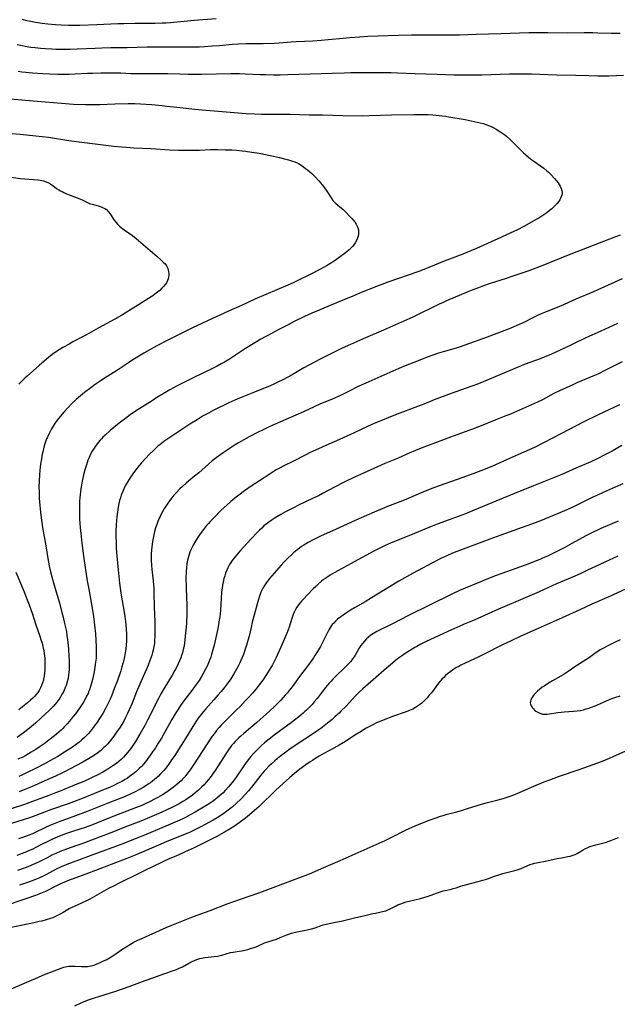
# Model space of a CAD drawing. Units: inches. Extents: x 2133669 to 2139052, y 229600 to 235063.
# Drawn here: x 2138676 to 2138838, y 230506 to 230773 of the extents above; entities that cross this region are included whole.
import ezdxf

# ---------------------------------------------------------------- set-up
doc = ezdxf.new("R2010")
doc.units = ezdxf.units.IN
doc.header["$MEASUREMENT"] = 0
doc.layers.add('c_08_T13S_R21E', color=48, linetype='Continuous')

msp = doc.modelspace()

# ---------------------------------------------------------------- linework, layer by layer
at = {"layer": 'c_08_T13S_R21E'}
for points, elevation in [([(2138839.02, 230680.52), (2138834.49, 230678.24), (2138832.35, 230677.21), (2138831.01, 230676.61), (2138826.73, 230674.79), (2138825.58, 230674.28), (2138822, 230672.62), (2138820.5, 230671.89), (2138817.35, 230670.23), (2138816.02, 230669.58), (2138814.39, 230668.83), (2138808.68, 230666.34), (2138807.48, 230665.86), (2138804.72, 230664.8), (2138800.32, 230662.99), (2138798.43, 230662.25), (2138796.4, 230661.49), (2138792.44, 230660.08), (2138788.11, 230658.43), (2138785.26, 230657.38), (2138783.64, 230656.76), (2138782.32, 230656.21), (2138781.44, 230655.82), (2138778.33, 230654.42), (2138774.69, 230652.92), (2138768.88, 230650.34), (2138766.42, 230649.21), (2138763.67, 230647.89), (2138761.06, 230646.57), (2138757.8, 230644.82), (2138756.66, 230644.23), (2138755.1, 230643.46), (2138751.42, 230641.71), (2138749.71, 230640.87), (2138747.72, 230639.83), (2138746.52, 230639.16), (2138745.41, 230638.5), (2138744.69, 230638.04), (2138743.9, 230637.52), (2138743.21, 230637.03), (2138742.53, 230636.51), (2138741.93, 230636.01), (2138741.3, 230635.45), (2138740.69, 230634.87), (2138740, 230634.17), (2138738.43, 230632.51), (2138736.37, 230630.28), (2138735.35, 230629.16), (2138734.45, 230628.13), (2138734.01, 230627.6), (2138733.59, 230627.05), (2138733.15, 230626.42), (2138732.78, 230625.84), (2138732.43, 230625.25), (2138732.12, 230624.65), (2138731.84, 230624.03), (2138731.52, 230623.22), (2138731.29, 230622.49), (2138731.09, 230621.76), (2138730.87, 230620.79), (2138730.72, 230619.97), (2138730.59, 230619.15), (2138730.46, 230618.16), (2138730.29, 230616.34), (2138730.1, 230613.2), (2138730.02, 230612.2), (2138729.92, 230611.28), (2138729.82, 230610.53), (2138729.6, 230609.18), (2138729.41, 230608.2), (2138728.96, 230606.13), (2138728.4, 230603.69), (2138728.09, 230602.48), (2138727.71, 230601.14), (2138727.5, 230600.47), (2138727.26, 230599.82), (2138726.9, 230598.92), (2138726.51, 230598.03), (2138726.12, 230597.22), (2138725.49, 230596.05), (2138725.01, 230595.23), (2138724.32, 230594.15), (2138723.53, 230593.02), (2138722.64, 230591.81), (2138720.22, 230588.58), (2138719.31, 230587.31), (2138718.54, 230586.18), (2138717.86, 230585.1), (2138716.97, 230583.6), (2138716.12, 230582.1), (2138714.82, 230579.7), (2138714.14, 230578.53), (2138713.29, 230577.16), (2138712.49, 230575.9), (2138711.74, 230574.75), (2138711.02, 230573.69), (2138710.67, 230573.21), (2138710.09, 230572.45), (2138709.72, 230571.99), (2138709.34, 230571.54), (2138708.71, 230570.85), (2138708.13, 230570.26), (2138707.19, 230569.4), (2138706.35, 230568.71), (2138705.53, 230568.09), (2138704.93, 230567.68), (2138704.32, 230567.29), (2138703.37, 230566.74), (2138702.46, 230566.27), (2138701.08, 230565.6), (2138699.63, 230564.96), (2138698.2, 230564.37), (2138693.82, 230562.6), (2138692.18, 230561.94), (2138690.32, 230561.23), (2138688.88, 230560.72), (2138684.34, 230559.16), (2138682.46, 230558.46), (2138680.11, 230557.54), (2138678.64, 230557.02), (2138673.23, 230555.3)], 896), ([(2138838.22, 230668.88), (2138832.44, 230666.13), (2138828.42, 230664.13), (2138826.48, 230663.13), (2138822.56, 230661.05), (2138815.24, 230657.32), (2138813.76, 230656.63), (2138810.91, 230655.38), (2138807.64, 230653.9), (2138803.71, 230652.18), (2138800.67, 230650.92), (2138798.78, 230650.21), (2138795.5, 230649.05), (2138789.71, 230646.97), (2138787.44, 230646.13), (2138784.97, 230645.15), (2138780.39, 230643.23), (2138778.72, 230642.56), (2138775.44, 230641.28), (2138773.99, 230640.69), (2138771.81, 230639.75), (2138767.65, 230637.91), (2138761.51, 230635.12), (2138757.28, 230633.26), (2138756.13, 230632.72), (2138755.25, 230632.28), (2138753.87, 230631.53), (2138752.72, 230630.83), (2138752.13, 230630.44), (2138751.06, 230629.66), (2138750.46, 230629.18), (2138749.88, 230628.68), (2138749.38, 230628.23), (2138748.4, 230627.3), (2138747.33, 230626.2), (2138746.62, 230625.43), (2138744.06, 230622.51), (2138743.46, 230621.8), (2138742.89, 230621.07), (2138742.6, 230620.67), (2138742.08, 230619.91), (2138741.62, 230619.12), (2138741.35, 230618.58), (2138741.1, 230618.03), (2138740.89, 230617.51), (2138740.7, 230616.97), (2138740.43, 230616.11), (2138740.16, 230615.18), (2138739.39, 230612.24), (2138738.76, 230609.91), (2138738.41, 230608.53), (2138737.87, 230606.18), (2138737.56, 230604.94), (2138737.23, 230603.73), (2138736.87, 230602.61), (2138736.34, 230601.18), (2138735.94, 230600.2), (2138735.36, 230598.93), (2138734.8, 230597.8), (2138734.46, 230597.18), (2138733.73, 230595.89), (2138732.94, 230594.62), (2138732.21, 230593.55), (2138731.7, 230592.86), (2138731.14, 230592.14), (2138730.36, 230591.17), (2138729.45, 230590.12), (2138728.36, 230588.9), (2138726.15, 230586.45), (2138725.51, 230585.72), (2138724.79, 230584.84), (2138724.08, 230583.88), (2138723.53, 230583.07), (2138722.64, 230581.68), (2138720.36, 230577.95), (2138719.22, 230576.14), (2138717.74, 230573.83), (2138716.91, 230572.58), (2138716.12, 230571.44), (2138715.26, 230570.31), (2138714.79, 230569.76), (2138714.34, 230569.25), (2138713.84, 230568.72), (2138713.23, 230568.13), (2138712.3, 230567.3), (2138711.74, 230566.85), (2138711.17, 230566.42), (2138710.58, 230566.01), (2138709.41, 230565.25), (2138708.2, 230564.54), (2138706.82, 230563.82), (2138705.87, 230563.37), (2138704.09, 230562.6), (2138700.35, 230561.15), (2138695.37, 230559.16), (2138693.98, 230558.63), (2138688.42, 230556.58), (2138686.64, 230555.91), (2138685.22, 230555.34), (2138683.86, 230554.78), (2138682.52, 230554.19), (2138679.92, 230552.92), (2138679.17, 230552.57), (2138678.24, 230552.18), (2138677.58, 230551.93), (2138675.41, 230551.17)], 894), ([(2138838.91, 230657.8), (2138836.28, 230656.33), (2138834.31, 230655.28), (2138832.23, 230654.24), (2138830.27, 230653.33), (2138826.46, 230651.68), (2138822.65, 230649.98), (2138820.37, 230649.02), (2138814.94, 230646.91), (2138809.81, 230644.84), (2138804.79, 230642.77), (2138797.84, 230639.83), (2138796.57, 230639.31), (2138795.52, 230638.91), (2138791.15, 230637.31), (2138788.89, 230636.46), (2138787.08, 230635.75), (2138781.6, 230633.48), (2138777.71, 230631.96), (2138776.18, 230631.34), (2138774.79, 230630.73), (2138773.46, 230630.09), (2138771.73, 230629.19), (2138766.36, 230626.26), (2138761.13, 230623.43), (2138759.84, 230622.67), (2138759.23, 230622.27), (2138758.65, 230621.88), (2138758.09, 230621.46), (2138757.54, 230621.03), (2138756.64, 230620.26), (2138755.95, 230619.61), (2138755.28, 230618.96), (2138753.61, 230617.26), (2138752.51, 230616.11), (2138752.06, 230615.6), (2138751.65, 230615.1), (2138751.31, 230614.66), (2138750.86, 230614), (2138750.46, 230613.33), (2138750.12, 230612.68), (2138749.83, 230612.01), (2138749.53, 230611.19), (2138748.74, 230608.61), (2138748.48, 230607.87), (2138747.96, 230606.52), (2138747.43, 230605.25), (2138746.51, 230603.15), (2138745.62, 230601.2), (2138745.21, 230600.32), (2138744.59, 230599.11), (2138744.19, 230598.37), (2138743.52, 230597.21), (2138742.41, 230595.45), (2138741.58, 230594.22), (2138740.63, 230592.93), (2138739.8, 230591.89), (2138738.79, 230590.7), (2138737.89, 230589.69), (2138736.94, 230588.68), (2138735.43, 230587.12), (2138734.47, 230586.16), (2138731.91, 230583.66), (2138731.21, 230582.96), (2138730.35, 230582.05), (2138729.76, 230581.38), (2138729.06, 230580.54), (2138728.48, 230579.8), (2138727.93, 230579.05), (2138727.53, 230578.47), (2138723.03, 230571.54), (2138722.12, 230570.18), (2138721.32, 230569.08), (2138720.49, 230568.05), (2138719.87, 230567.36), (2138719.46, 230566.94), (2138719.03, 230566.54), (2138718.34, 230565.93), (2138717.4, 230565.18), (2138716.73, 230564.68), (2138716.04, 230564.2), (2138715.4, 230563.77), (2138714.39, 230563.13), (2138713.12, 230562.39), (2138712.43, 230562.01), (2138710.87, 230561.21), (2138709.88, 230560.74), (2138708.84, 230560.28), (2138707.1, 230559.57), (2138701.24, 230557.31), (2138696.98, 230555.61), (2138695.44, 230555.01), (2138693.47, 230554.31), (2138690.31, 230553.26), (2138688.43, 230552.61), (2138686.98, 230552.07), (2138685.89, 230551.64), (2138684.45, 230551.03), (2138683.16, 230550.43), (2138681.8, 230549.74), (2138679.93, 230548.74), (2138679.26, 230548.41), (2138678.56, 230548.09), (2138677.1, 230547.5), (2138674.93, 230546.73)], 892), ([(2138839.14, 230647.47), (2138837.1, 230646.53), (2138833.83, 230645.1), (2138832.45, 230644.47), (2138830.84, 230643.71), (2138825.75, 230641.23), (2138824.82, 230640.79), (2138823.37, 230640.14), (2138817.93, 230637.87), (2138816.39, 230637.26), (2138813.15, 230636.08), (2138808.4, 230634.31), (2138806.14, 230633.5), (2138803.09, 230632.45), (2138801.68, 230631.94), (2138795.21, 230629.49), (2138793.89, 230628.96), (2138792.86, 230628.52), (2138791.63, 230627.97), (2138789.88, 230627.16), (2138787.41, 230625.94), (2138784.86, 230624.62), (2138782.34, 230623.23), (2138778.5, 230621.04), (2138774.34, 230618.49), (2138771.07, 230616.52), (2138769.33, 230615.49), (2138767.25, 230614.29), (2138766.41, 230613.8), (2138765.39, 230613.17), (2138764, 230612.26), (2138762.74, 230611.38), (2138761.88, 230610.71), (2138761.33, 230610.23), (2138760.81, 230609.71), (2138760.44, 230609.28), (2138760.08, 230608.8), (2138759.77, 230608.33), (2138759.5, 230607.84), (2138759.24, 230607.35), (2138757.9, 230604.61), (2138757.23, 230603.35), (2138756.46, 230602.01), (2138755.74, 230600.86), (2138755.36, 230600.29), (2138754.91, 230599.64), (2138754.01, 230598.4), (2138751.56, 230595.18), (2138749.57, 230592.44), (2138748.69, 230591.29), (2138748.27, 230590.8), (2138747.69, 230590.13), (2138746.48, 230588.82), (2138744.76, 230587.1), (2138743.43, 230585.83), (2138741.69, 230584.25), (2138739.95, 230582.71), (2138738.92, 230581.83), (2138736.43, 230579.75), (2138735.67, 230579.08), (2138735.1, 230578.57), (2138734.55, 230578.03), (2138734.1, 230577.57), (2138733.66, 230577.09), (2138733.15, 230576.47), (2138732.76, 230575.97), (2138732.31, 230575.35), (2138731.55, 230574.21), (2138729.55, 230571), (2138728.69, 230569.69), (2138727.84, 230568.48), (2138727.32, 230567.79), (2138726.9, 230567.26), (2138726.3, 230566.56), (2138725.68, 230565.88), (2138725.03, 230565.22), (2138724.16, 230564.42), (2138723.24, 230563.64), (2138722.52, 230563.07), (2138721.4, 230562.24), (2138720.79, 230561.82), (2138719.96, 230561.29), (2138718.94, 230560.7), (2138718.38, 230560.39), (2138716.92, 230559.66), (2138714.24, 230558.42), (2138712.8, 230557.79), (2138711.52, 230557.24), (2138708.53, 230556.03), (2138704.24, 230554.34), (2138701.16, 230553.14), (2138692.53, 230549.86), (2138691.26, 230549.39), (2138688.45, 230548.41), (2138686.74, 230547.76), (2138685.49, 230547.23), (2138684.64, 230546.84), (2138683.14, 230546.09), (2138681.19, 230545.08), (2138680.05, 230544.52), (2138678.72, 230543.94), (2138677.46, 230543.45), (2138675.13, 230542.63)], 890), ([(2138837.92, 230637.36), (2138833.22, 230635.33), (2138832.46, 230634.99), (2138831.15, 230634.37), (2138829.18, 230633.36), (2138825.34, 230631.24), (2138823.41, 230630.21), (2138820.38, 230628.65), (2138818.76, 230627.86), (2138817.42, 230627.26), (2138816.64, 230626.92), (2138815.24, 230626.35), (2138813.73, 230625.76), (2138811.4, 230624.91), (2138806.36, 230623.16), (2138804.82, 230622.58), (2138803.2, 230621.94), (2138799.95, 230620.62), (2138796.42, 230619.14), (2138794.9, 230618.48), (2138792.84, 230617.53), (2138780.9, 230611.66), (2138778.97, 230610.68), (2138776.42, 230609.35), (2138773.06, 230607.67), (2138772.49, 230607.37), (2138771.63, 230606.86), (2138770.91, 230606.38), (2138770.23, 230605.85), (2138769.71, 230605.39), (2138769.12, 230604.78), (2138768.58, 230604.14), (2138768.19, 230603.59), (2138767.82, 230603.03), (2138766.64, 230601), (2138766.33, 230600.51), (2138765.95, 230599.96), (2138765.42, 230599.3), (2138764.86, 230598.66), (2138763.95, 230597.72), (2138761.22, 230595.13), (2138760.6, 230594.51), (2138760.11, 230593.98), (2138759.52, 230593.33), (2138758.6, 230592.23), (2138757.69, 230591.07), (2138756.31, 230589.25), (2138755.57, 230588.33), (2138754.95, 230587.61), (2138754.27, 230586.89), (2138753.47, 230586.11), (2138753, 230585.68), (2138752.52, 230585.25), (2138751.38, 230584.3), (2138750.21, 230583.38), (2138749.42, 230582.77), (2138745.03, 230579.54), (2138743.32, 230578.24), (2138742.08, 230577.22), (2138741.22, 230576.47), (2138740.77, 230576.06), (2138740.14, 230575.44), (2138739.09, 230574.33), (2138738.35, 230573.48), (2138737.68, 230572.65), (2138736.92, 230571.63), (2138736.48, 230571.02), (2138734.35, 230567.91), (2138733.9, 230567.27), (2138733.29, 230566.46), (2138732.3, 230565.26), (2138731.42, 230564.29), (2138730.85, 230563.72), (2138730.31, 230563.23), (2138729.26, 230562.33), (2138728.57, 230561.79), (2138727.87, 230561.27), (2138727.35, 230560.91), (2138726.17, 230560.14), (2138725.09, 230559.49), (2138723.29, 230558.44), (2138721.92, 230557.68), (2138720.67, 230557.02), (2138719.94, 230556.66), (2138719.1, 230556.26), (2138717.9, 230555.71), (2138716.64, 230555.17), (2138713.02, 230553.67), (2138709.59, 230552.2), (2138707.32, 230551.28), (2138703.41, 230549.78), (2138695.59, 230546.87), (2138690.2, 230544.9), (2138688.47, 230544.23), (2138686.96, 230543.58), (2138685.62, 230542.94), (2138682.98, 230541.53), (2138681.77, 230540.92), (2138681.06, 230540.6), (2138679.61, 230540.02), (2138678.15, 230539.48), (2138675.67, 230538.65)], 888), ([(2138837.79, 230627.86), (2138834.24, 230626.22), (2138829.4, 230623.91), (2138827.56, 230623.05), (2138825.49, 230622.13), (2138821.22, 230620.32), (2138816.46, 230618.18), (2138811.39, 230615.95), (2138807.16, 230614.17), (2138805.44, 230613.43), (2138799.89, 230610.94), (2138798.85, 230610.5), (2138796.14, 230609.38), (2138794.77, 230608.78), (2138792.72, 230607.85), (2138785.91, 230604.67), (2138784.46, 230603.97), (2138783.34, 230603.37), (2138782.83, 230603.08), (2138781.4, 230602.21), (2138780.15, 230601.42), (2138779.16, 230600.75), (2138778.15, 230600.02), (2138777.43, 230599.45), (2138776.08, 230598.32), (2138775.11, 230597.47), (2138772.95, 230595.54), (2138768.74, 230591.85), (2138767.83, 230591.04), (2138767.17, 230590.41), (2138766.6, 230589.84), (2138764.26, 230587.3), (2138762.79, 230585.78), (2138762.27, 230585.27), (2138761.25, 230584.33), (2138760.38, 230583.56), (2138759.18, 230582.56), (2138757.36, 230581.15), (2138756.26, 230580.35), (2138754.55, 230579.21), (2138751.45, 230577.22), (2138750.29, 230576.45), (2138749.01, 230575.56), (2138747.85, 230574.71), (2138746.51, 230573.7), (2138745.59, 230572.97), (2138744.89, 230572.39), (2138743.99, 230571.58), (2138743.28, 230570.89), (2138742.44, 230570.01), (2138742.01, 230569.53), (2138741.11, 230568.46), (2138738.92, 230565.7), (2138737.7, 230564.22), (2138736.71, 230563.1), (2138735.61, 230561.95), (2138734.47, 230560.85), (2138733.36, 230559.86), (2138732.92, 230559.49), (2138731.89, 230558.68), (2138731.31, 230558.26), (2138730.36, 230557.6), (2138729.67, 230557.16), (2138728.16, 230556.25), (2138727, 230555.6), (2138726.17, 230555.15), (2138724.45, 230554.27), (2138723.04, 230553.57), (2138721.93, 230553.04), (2138721.01, 230552.63), (2138715.45, 230550.35), (2138709.4, 230547.76), (2138707, 230546.76), (2138704.8, 230545.88), (2138696.26, 230542.61), (2138694.39, 230541.91), (2138690.92, 230540.65), (2138688.7, 230539.8), (2138687.91, 230539.46), (2138686.64, 230538.89), (2138685.49, 230538.34), (2138682.73, 230536.96), (2138681.37, 230536.36), (2138680, 230535.82), (2138677.71, 230535.02), (2138671.01, 230532.76)], 886), ([(2138839.86, 230618.84), (2138835.4, 230616.82), (2138830.79, 230614.79), (2138827.5, 230613.28), (2138822.72, 230611.12), (2138816.18, 230608.25), (2138811.52, 230606.14), (2138808.91, 230604.92), (2138806.55, 230603.78), (2138805.12, 230603.08), (2138802.88, 230601.91), (2138801.44, 230601.19), (2138800.18, 230600.58), (2138796.42, 230598.85), (2138795.28, 230598.28), (2138794.69, 230597.96), (2138794.11, 230597.64), (2138793.33, 230597.16), (2138792.97, 230596.92), (2138792.29, 230596.43), (2138791.64, 230595.9), (2138791.12, 230595.44), (2138790.62, 230594.95), (2138790.14, 230594.45), (2138789.69, 230593.94), (2138789.23, 230593.37), (2138787.28, 230590.81), (2138786.72, 230590.12), (2138786.14, 230589.45), (2138785.64, 230588.92), (2138785.14, 230588.41), (2138784.67, 230587.98), (2138784.11, 230587.52), (2138783.56, 230587.13), (2138782.98, 230586.77), (2138782.25, 230586.39), (2138781.32, 230585.97), (2138780.18, 230585.53), (2138777.02, 230584.43), (2138774.18, 230583.38), (2138773.13, 230582.96), (2138772.57, 230582.72), (2138771.22, 230582.05), (2138769.47, 230581.08), (2138768.23, 230580.33), (2138766.57, 230579.28), (2138763.99, 230577.61), (2138762.29, 230576.57), (2138760.87, 230575.76), (2138758.16, 230574.3), (2138756.92, 230573.61), (2138756.01, 230573.07), (2138755.07, 230572.48), (2138754.46, 230572.08), (2138753.3, 230571.28), (2138751.66, 230570.07), (2138750.24, 230568.93), (2138748.88, 230567.77), (2138747.22, 230566.32), (2138746.11, 230565.31), (2138745.15, 230564.41), (2138740.59, 230559.98), (2138739.37, 230558.86), (2138738.04, 230557.71), (2138736.91, 230556.81), (2138735.2, 230555.53), (2138733.95, 230554.66), (2138732.74, 230553.89), (2138731.24, 230553), (2138728.93, 230551.74), (2138726.83, 230550.66), (2138724.43, 230549.46), (2138722.98, 230548.76), (2138721.38, 230548.01), (2138718, 230546.54), (2138716.42, 230545.84), (2138709.82, 230542.74), (2138707.8, 230541.76), (2138702.85, 230539.28), (2138701.11, 230538.4), (2138699.83, 230537.71), (2138694.72, 230534.87), (2138693.8, 230534.41), (2138691.49, 230533.35), (2138690.47, 230532.87), (2138689.82, 230532.55), (2138689.17, 230532.19), (2138687.55, 230531.24), (2138686.87, 230530.86), (2138686.19, 230530.5), (2138685.23, 230530.04), (2138684.67, 230529.82), (2138684.1, 230529.61), (2138682.9, 230529.23), (2138681.69, 230528.91), (2138681.04, 230528.76), (2138679.21, 230528.35), (2138673.42, 230527.17)], 884), ([(2138838.46, 230605.11), (2138837.08, 230604.5), (2138835.09, 230603.54), (2138833.88, 230602.92), (2138833.04, 230602.44), (2138832.65, 230602.2), (2138831.97, 230601.73), (2138830.12, 230600.36), (2138829.18, 230599.71), (2138825.87, 230597.62), (2138824.92, 230596.97), (2138823.58, 230596.03), (2138823.03, 230595.67), (2138822.36, 230595.26), (2138820.14, 230594.07), (2138819.05, 230593.43), (2138817.82, 230592.63), (2138817.31, 230592.29), (2138816.56, 230591.72), (2138816.04, 230591.27), (2138815.56, 230590.8), (2138815.15, 230590.33), (2138814.85, 230589.94), (2138814.59, 230589.56), (2138814.26, 230588.92), (2138814.11, 230588.5), (2138814.06, 230588.09), (2138814.13, 230587.69), (2138814.28, 230587.3), (2138814.64, 230586.76), (2138814.93, 230586.43), (2138815.25, 230586.12), (2138815.6, 230585.84), (2138815.97, 230585.59), (2138816.65, 230585.24), (2138817.35, 230585.04), (2138818.09, 230584.99), (2138818.69, 230585.02), (2138819.31, 230585.09), (2138821.59, 230585.41), (2138822.47, 230585.51), (2138823.29, 230585.59), (2138825.82, 230585.78), (2138826.82, 230585.89), (2138827.65, 230586.03), (2138828.48, 230586.21), (2138829.27, 230586.41), (2138829.99, 230586.63), (2138830.69, 230586.88), (2138831.68, 230587.25), (2138832.3, 230587.51), (2138834.78, 230588.62), (2138835.52, 230588.95), (2138836.22, 230589.23), (2138837.02, 230589.52), (2138838.41, 230590)], 882), ([(2138665.31, 230507.15), (2138676.4, 230511.77), (2138678.29, 230512.58), (2138680.63, 230513.65), (2138681.97, 230514.24), (2138683.62, 230514.89), (2138687.66, 230516.39), (2138688.12, 230516.53), (2138688.58, 230516.63), (2138689.04, 230516.68), (2138689.52, 230516.7), (2138690.7, 230516.7), (2138692.46, 230516.6), (2138693, 230516.58), (2138693.55, 230516.59), (2138694.11, 230516.63), (2138694.53, 230516.68), (2138695.09, 230516.79), (2138695.8, 230516.99), (2138696.51, 230517.24), (2138697.35, 230517.59), (2138698.46, 230518.11), (2138699.15, 230518.45), (2138700.27, 230519.08), (2138700.75, 230519.37), (2138701.48, 230519.85), (2138703.44, 230521.19), (2138704.62, 230521.97), (2138705.78, 230522.67), (2138706.51, 230523.07), (2138707.79, 230523.72), (2138708.82, 230524.2), (2138713.61, 230526.38), (2138715.45, 230527.19), (2138716.98, 230527.83), (2138721.97, 230529.78), (2138723.79, 230530.47), (2138727.35, 230531.76), (2138731.94, 230533.56), (2138733.5, 230534.13), (2138737.94, 230535.65), (2138740.84, 230536.68), (2138752.11, 230540.87), (2138753.84, 230541.54), (2138754.86, 230541.98), (2138757.5, 230543.14), (2138762.57, 230545.34), (2138774.72, 230550.79), (2138776.17, 230551.47), (2138776.95, 230551.86), (2138780.07, 230553.45), (2138781.49, 230554.12), (2138783.49, 230554.97), (2138786.94, 230556.34), (2138788.56, 230556.94), (2138789.78, 230557.35), (2138790.46, 230557.56), (2138791.58, 230557.87), (2138794.18, 230558.54), (2138795.69, 230558.96), (2138797.09, 230559.39), (2138800.88, 230560.58), (2138802.5, 230561.04), (2138805.4, 230561.79), (2138806.77, 230562.16), (2138807.85, 230562.48), (2138808.94, 230562.86), (2138810.11, 230563.32), (2138811.38, 230563.86), (2138814.44, 230565.24), (2138815.7, 230565.79), (2138817.88, 230566.66), (2138819.35, 230567.21), (2138821.71, 230568.06), (2138827.37, 230570.02), (2138832.39, 230571.85), (2138834.24, 230572.56), (2138835.52, 230573.09), (2138836.74, 230573.61), (2138841.43, 230575.71)], 884), ([(2138690.7, 230505.95), (2138692.55, 230506.8), (2138694.1, 230507.44), (2138695.73, 230508.04), (2138697.43, 230508.59), (2138700.36, 230509.45), (2138701.8, 230509.92), (2138705.39, 230511.22), (2138709.69, 230512.81), (2138712.05, 230513.63), (2138714.81, 230514.63), (2138717.43, 230515.51), (2138718.24, 230515.8), (2138718.78, 230516.02), (2138719.83, 230516.52), (2138721.56, 230517.46), (2138722.51, 230517.95), (2138723.12, 230518.23), (2138723.74, 230518.48), (2138724.59, 230518.74), (2138725.41, 230518.91), (2138726.03, 230519.01), (2138728.45, 230519.29), (2138729.29, 230519.42), (2138730.13, 230519.58), (2138730.47, 230519.67), (2138732.88, 230520.35), (2138733.54, 230520.5), (2138734.15, 230520.62), (2138736.38, 230520.98), (2138737.53, 230521.24), (2138738.29, 230521.45), (2138739.24, 230521.76), (2138739.77, 230521.96), (2138742.1, 230522.97), (2138743.23, 230523.37), (2138745.29, 230524.04), (2138746.31, 230524.44), (2138748.16, 230525.21), (2138748.64, 230525.39), (2138749.34, 230525.61), (2138750.5, 230525.9), (2138751.41, 230526.1), (2138753.64, 230526.52), (2138754.78, 230526.78), (2138755.77, 230527.06), (2138757.65, 230527.77), (2138757.99, 230527.87), (2138758.76, 230528.06), (2138761.33, 230528.58), (2138762.8, 230528.9), (2138765.73, 230529.64), (2138766.44, 230529.8), (2138769.29, 230530.39), (2138771.42, 230530.93), (2138772.15, 230531.1), (2138774.04, 230531.49), (2138774.5, 230531.6), (2138774.96, 230531.73), (2138775.52, 230531.93), (2138776.16, 230532.23), (2138777.75, 230533.05), (2138778.23, 230533.28), (2138779.02, 230533.62), (2138779.75, 230533.87), (2138780.49, 230534.09), (2138781.25, 230534.29), (2138784.38, 230535.05), (2138786.13, 230535.54), (2138787.24, 230535.91), (2138789.68, 230536.82), (2138790.49, 230537.08), (2138791.01, 230537.22), (2138792.73, 230537.6), (2138793.17, 230537.71), (2138794, 230537.96), (2138795.17, 230538.36), (2138795.85, 230538.58), (2138796.55, 230538.78), (2138799.95, 230539.62), (2138801.26, 230539.97), (2138801.91, 230540.16), (2138802.78, 230540.46), (2138804.37, 230541.07), (2138805.52, 230541.46), (2138806.64, 230541.79), (2138807.39, 230541.99), (2138809.86, 230542.61), (2138810.49, 230542.79), (2138811.11, 230543), (2138811.61, 230543.2), (2138813.42, 230544), (2138814.03, 230544.24), (2138814.65, 230544.45), (2138815.19, 230544.59), (2138815.74, 230544.71), (2138818.56, 230545.24), (2138821.33, 230545.85), (2138822.52, 230546.1), (2138824.26, 230546.42), (2138824.86, 230546.55), (2138825.39, 230546.68), (2138826.23, 230546.97), (2138826.79, 230547.23), (2138827.21, 230547.47), (2138828.43, 230548.21), (2138829.06, 230548.56), (2138829.54, 230548.8), (2138830.03, 230549), (2138830.62, 230549.22), (2138831.24, 230549.41), (2138831.86, 230549.59), (2138833.97, 230550.1), (2138834.73, 230550.3), (2138835.2, 230550.46), (2138835.89, 230550.72), (2138837.3, 230551.3), (2138838.02, 230551.57)], 886)]:
    msp.add_lwpolyline(points, dxfattribs=dict(at, elevation=elevation))
for points in [[(2138676.39, 230773.36, 898), (2138677.57, 230773.07, 898), (2138678.74, 230772.81, 898), (2138680.01, 230772.56, 898), (2138681.83, 230772.29, 898), (2138683.34, 230772.11, 898), (2138685.4, 230771.94, 898), (2138686.96, 230771.84, 898), (2138688.98, 230771.77, 898), (2138690.84, 230771.75, 898), (2138691.99, 230771.77, 898), (2138696.67, 230771.91, 898), (2138702.32, 230772.18, 898), (2138703.98, 230772.23, 898), (2138706.99, 230772.29, 898), (2138712.41, 230772.32, 898), (2138714.31, 230772.36, 898), (2138715.4, 230772.4, 898), (2138716.64, 230772.49, 898), (2138722.98, 230773.12, 898), (2138728.98, 230773.61, 898)], [(2138675.09, 230766.49, 900), (2138676.41, 230766.22, 900), (2138677.24, 230766.07, 900), (2138678.76, 230765.83, 900), (2138679.89, 230765.69, 900), (2138681.36, 230765.54, 900), (2138682.66, 230765.43, 900), (2138684.41, 230765.33, 900), (2138685.51, 230765.29, 900), (2138687.39, 230765.26, 900), (2138689.43, 230765.27, 900), (2138691.32, 230765.32, 900), (2138696.2, 230765.57, 900), (2138697.97, 230765.64, 900), (2138700.41, 230765.7, 900), (2138704.9, 230765.74, 900), (2138710.23, 230765.9, 900), (2138714.6, 230765.92, 900), (2138719.07, 230765.87, 900), (2138722.96, 230765.9, 900), (2138724.41, 230765.93, 900), (2138725.84, 230766, 900), (2138727.91, 230766.13, 900), (2138729.89, 230766.28, 900), (2138733.42, 230766.59, 900), (2138735.05, 230766.69, 900), (2138737.09, 230766.76, 900), (2138741.72, 230766.82, 900), (2138744.71, 230766.9, 900), (2138746.01, 230766.97, 900), (2138749.28, 230767.23, 900), (2138750.69, 230767.33, 900), (2138755.12, 230767.53, 900), (2138757.41, 230767.69, 900), (2138759.36, 230767.85, 900), (2138763.42, 230768.28, 900), (2138765.22, 230768.45, 900), (2138767.82, 230768.65, 900), (2138770.08, 230768.77, 900), (2138778.41, 230769.05, 900), (2138781.91, 230769.13, 900), (2138784.41, 230769.15, 900), (2138792.49, 230769.15, 900), (2138794.87, 230769.18, 900), (2138799.41, 230769.29, 900), (2138806.12, 230769.54, 900), (2138813.7, 230769.75, 900), (2138815.09, 230769.77, 900), (2138818.8, 230769.77, 900), (2138824.16, 230769.71, 900), (2138828.7, 230769.74, 900), (2138831.04, 230769.74, 900), (2138832.41, 230769.72, 900), (2138836.1, 230769.61, 900), (2138838.41, 230769.56, 900)], [(2138675.28, 230759.3, 902), (2138676.35, 230759.16, 902), (2138677.38, 230759.05, 902), (2138679.18, 230758.89, 902), (2138681.96, 230758.7, 902), (2138683.87, 230758.6, 902), (2138686.05, 230758.52, 902), (2138688.41, 230758.5, 902), (2138689.17, 230758.51, 902), (2138690.78, 230758.56, 902), (2138694.09, 230758.74, 902), (2138695.5, 230758.79, 902), (2138697.7, 230758.84, 902), (2138700.41, 230758.85, 902), (2138703.13, 230758.81, 902), (2138705.84, 230758.71, 902), (2138707.01, 230758.68, 902), (2138714.3, 230758.67, 902), (2138715.85, 230758.64, 902), (2138719.09, 230758.54, 902), (2138721.41, 230758.51, 902), (2138725.08, 230758.51, 902), (2138732.92, 230758.63, 902), (2138735.3, 230758.64, 902), (2138736.83, 230758.61, 902), (2138740.87, 230758.43, 902), (2138742.41, 230758.38, 902), (2138744.55, 230758.34, 902), (2138746.28, 230758.34, 902), (2138748.41, 230758.38, 902), (2138751.41, 230758.48, 902), (2138754.41, 230758.55, 902), (2138757.42, 230758.66, 902), (2138760.41, 230758.75, 902), (2138763.65, 230758.88, 902), (2138765.38, 230758.93, 902), (2138767.43, 230758.94, 902), (2138772.06, 230758.91, 902), (2138775.27, 230758.92, 902), (2138776.42, 230758.9, 902), (2138778.15, 230758.85, 902), (2138782.89, 230758.64, 902), (2138788.89, 230758.51, 902), (2138793.41, 230758.34, 902), (2138795.55, 230758.3, 902), (2138797.9, 230758.29, 902), (2138799.41, 230758.3, 902), (2138800.96, 230758.33, 902), (2138808.41, 230758.57, 902), (2138811.41, 230758.59, 902), (2138812.95, 230758.59, 902), (2138814.41, 230758.56, 902), (2138818.85, 230758.36, 902), (2138821.32, 230758.28, 902), (2138826.41, 230758.21, 902), (2138829.95, 230758.12, 902), (2138832.41, 230758.07, 902), (2138834.23, 230758.07, 902), (2138835.41, 230758.08, 902), (2138839.37, 230758.2, 902)], [(2138672.17, 230751.9, 904), (2138679.41, 230751.23, 904), (2138688.19, 230750.5, 904), (2138690.34, 230750.38, 904), (2138693.47, 230750.27, 904), (2138695.43, 230750.24, 904), (2138697.41, 230750.27, 904), (2138701.51, 230750.42, 904), (2138705.13, 230750.54, 904), (2138705.84, 230750.55, 904), (2138706.95, 230750.53, 904), (2138708.47, 230750.45, 904), (2138711.46, 230750.24, 904), (2138714.36, 230749.99, 904), (2138715.64, 230749.85, 904), (2138719.22, 230749.41, 904), (2138723.21, 230748.99, 904), (2138725.14, 230748.8, 904), (2138734.97, 230747.98, 904), (2138737.1, 230747.83, 904), (2138739.41, 230747.69, 904), (2138741.26, 230747.63, 904), (2138742.82, 230747.6, 904), (2138748.94, 230747.6, 904), (2138754.2, 230747.46, 904), (2138757.77, 230747.43, 904), (2138763.27, 230747.3, 904), (2138768.54, 230747.23, 904), (2138770.4, 230747.27, 904), (2138773.49, 230747.41, 904), (2138776.51, 230747.5, 904), (2138782.49, 230747.58, 904), (2138784.9, 230747.57, 904), (2138786.39, 230747.51, 904), (2138787.7, 230747.43, 904), (2138789.39, 230747.29, 904), (2138790.23, 230747.2, 904), (2138791.17, 230747.06, 904), (2138792.04, 230746.92, 904), (2138796.42, 230746.17, 904), (2138798.04, 230745.83, 904), (2138801.33, 230745.07, 904), (2138802.3, 230744.78, 904), (2138803.03, 230744.51, 904), (2138803.63, 230744.24, 904), (2138804.23, 230743.94, 904), (2138804.88, 230743.56, 904), (2138806.06, 230742.81, 904), (2138807.2, 230742, 904), (2138807.74, 230741.59, 904), (2138808.54, 230740.91, 904), (2138809.21, 230740.28, 904), (2138811.34, 230738.04, 904), (2138812.28, 230737.15, 904), (2138812.9, 230736.6, 904), (2138813.58, 230736.03, 904), (2138814.53, 230735.28, 904), (2138815.3, 230734.72, 904), (2138816.87, 230733.66, 904), (2138817.77, 230733, 904), (2138818.6, 230732.3, 904), (2138819.02, 230731.91, 904), (2138819.73, 230731.2, 904), (2138820.65, 230730.2, 904), (2138821.09, 230729.7, 904), (2138821.65, 230729, 904), (2138821.94, 230728.57, 904), (2138822.19, 230728.14, 904), (2138822.46, 230727.54, 904), (2138822.64, 230726.93, 904), (2138822.7, 230726.48, 904), (2138822.69, 230726.1, 904), (2138822.63, 230725.71, 904), (2138822.4, 230725.04, 904), (2138822.06, 230724.38, 904), (2138821.76, 230723.92, 904), (2138821.41, 230723.47, 904), (2138820.82, 230722.85, 904), (2138820.51, 230722.55, 904), (2138819.91, 230722.02, 904), (2138819.27, 230721.49, 904), (2138818.54, 230720.92, 904), (2138817.46, 230720.15, 904), (2138816.38, 230719.48, 904), (2138815.65, 230719.06, 904), (2138812.32, 230717.21, 904), (2138810.58, 230716.32, 904), (2138807.68, 230714.92, 904), (2138806.28, 230714.26, 904), (2138802.47, 230712.58, 904), (2138799.52, 230711.24, 904), (2138797.98, 230710.57, 904), (2138795.77, 230709.68, 904), (2138790.75, 230707.77, 904), (2138786.56, 230706.05, 904), (2138785.23, 230705.53, 904), (2138783.58, 230704.92, 904), (2138778.42, 230703.13, 904), (2138775.52, 230702.09, 904), (2138772.42, 230700.9, 904), (2138767.85, 230699.1, 904), (2138766.44, 230698.53, 904), (2138762.67, 230696.94, 904), (2138758.18, 230695.1, 904), (2138756.86, 230694.54, 904), (2138754.91, 230693.68, 904), (2138752.93, 230692.77, 904), (2138750.15, 230691.43, 904), (2138748.45, 230690.56, 904), (2138745.79, 230689.15, 904), (2138743.12, 230687.78, 904), (2138742.21, 230687.3, 904), (2138741.04, 230686.63, 904), (2138739.42, 230685.66, 904), (2138736.94, 230684.1, 904), (2138732.59, 230681.27, 904), (2138731.2, 230680.43, 904), (2138730.33, 230679.94, 904), (2138729.24, 230679.35, 904), (2138727.41, 230678.42, 904), (2138726.11, 230677.79, 904), (2138722.23, 230675.94, 904), (2138719.88, 230674.75, 904), (2138718.41, 230673.97, 904), (2138716.45, 230672.88, 904), (2138714.63, 230671.82, 904), (2138712.93, 230670.8, 904), (2138711.59, 230669.97, 904), (2138707.12, 230667.12, 904), (2138705.68, 230666.14, 904), (2138704.36, 230665.19, 904), (2138703.4, 230664.45, 904), (2138702.68, 230663.87, 904), (2138700.28, 230661.85, 904), (2138698.85, 230660.59, 904), (2138698.29, 230660.05, 904), (2138697.9, 230659.65, 904), (2138697.52, 230659.24, 904), (2138697.02, 230658.65, 904), (2138696.54, 230658.04, 904), (2138696.2, 230657.56, 904), (2138695.87, 230657.07, 904), (2138695.37, 230656.26, 904), (2138694.94, 230655.44, 904), (2138694.55, 230654.61, 904), (2138694.24, 230653.85, 904), (2138693.8, 230652.6, 904), (2138693.39, 230651.19, 904), (2138693.05, 230649.9, 904), (2138692.68, 230648.19, 904), (2138692.47, 230647.1, 904), (2138692.31, 230646.08, 904), (2138692.11, 230644.5, 904), (2138692.03, 230643.61, 904), (2138691.97, 230642.71, 904), (2138691.92, 230641.68, 904), (2138691.9, 230640.32, 904), (2138691.91, 230639.18, 904), (2138691.97, 230637.78, 904), (2138692.03, 230636.83, 904), (2138692.14, 230635.44, 904), (2138692.27, 230634.04, 904), (2138692.58, 230631.38, 904), (2138693.14, 230627.17, 904), (2138694.03, 230621.18, 904), (2138694.43, 230618.84, 904), (2138695.34, 230613.76, 904), (2138695.71, 230611.45, 904), (2138696.02, 230609.15, 904), (2138696.26, 230606.78, 904), (2138696.39, 230605.08, 904), (2138696.48, 230603.15, 904), (2138696.49, 230602.29, 904), (2138696.47, 230601, 904), (2138696.42, 230600.16, 904), (2138696.32, 230599.11, 904), (2138696.12, 230597.74, 904), (2138695.91, 230596.48, 904), (2138695.56, 230594.76, 904), (2138695.2, 230593.36, 904), (2138694.94, 230592.48, 904), (2138694.65, 230591.61, 904), (2138694.42, 230591.04, 904), (2138694.25, 230590.64, 904), (2138693.88, 230589.84, 904), (2138693.47, 230589.06, 904), (2138692.98, 230588.21, 904), (2138692.67, 230587.72, 904), (2138691.93, 230586.61, 904), (2138690.84, 230585.13, 904), (2138689.8, 230583.8, 904), (2138689.21, 230583.09, 904), (2138688.6, 230582.39, 904), (2138687.9, 230581.63, 904), (2138687.42, 230581.14, 904), (2138686.93, 230580.66, 904), (2138686.32, 230580.1, 904), (2138685.18, 230579.12, 904), (2138683.67, 230577.91, 904), (2138682.41, 230576.96, 904), (2138681.31, 230576.2, 904), (2138680.11, 230575.43, 904), (2138678.88, 230574.67, 904), (2138677.43, 230573.82, 904), (2138676.56, 230573.37, 904), (2138676.12, 230573.16, 904), (2138675.23, 230572.77, 904)], [(2138673.41, 230742.44, 906), (2138675.89, 230742.18, 906), (2138680.09, 230741.81, 906), (2138681.81, 230741.63, 906), (2138683.57, 230741.39, 906), (2138689.06, 230740.55, 906), (2138692.55, 230740.06, 906), (2138701.25, 230739, 906), (2138703.34, 230738.78, 906), (2138704.63, 230738.66, 906), (2138706.7, 230738.53, 906), (2138711.39, 230738.33, 906), (2138716.37, 230738.01, 906), (2138718.78, 230737.89, 906), (2138720.3, 230737.86, 906), (2138722.52, 230737.86, 906), (2138724.41, 230737.91, 906), (2138727.43, 230738.03, 906), (2138729.35, 230738.05, 906), (2138731.44, 230738.01, 906), (2138733.23, 230737.94, 906), (2138734.46, 230737.86, 906), (2138736.03, 230737.72, 906), (2138736.92, 230737.62, 906), (2138738.66, 230737.38, 906), (2138740.58, 230737.04, 906), (2138744.51, 230736.23, 906), (2138746.11, 230735.89, 906), (2138747.52, 230735.55, 906), (2138748.56, 230735.28, 906), (2138749.62, 230734.94, 906), (2138750.26, 230734.69, 906), (2138750.9, 230734.41, 906), (2138751.24, 230734.23, 906), (2138751.97, 230733.81, 906), (2138752.68, 230733.34, 906), (2138753.21, 230732.95, 906), (2138753.74, 230732.53, 906), (2138754.32, 230732.04, 906), (2138754.89, 230731.53, 906), (2138755.85, 230730.6, 906), (2138756.8, 230729.58, 906), (2138757.25, 230729.05, 906), (2138757.69, 230728.5, 906), (2138758.11, 230727.93, 906), (2138758.92, 230726.79, 906), (2138760.13, 230724.93, 906), (2138760.62, 230724.25, 906), (2138760.89, 230723.93, 906), (2138761.14, 230723.67, 906), (2138761.41, 230723.42, 906), (2138762.95, 230722.19, 906), (2138763.39, 230721.79, 906), (2138763.89, 230721.28, 906), (2138765.29, 230719.81, 906), (2138765.75, 230719.32, 906), (2138766.32, 230718.68, 906), (2138766.65, 230718.25, 906), (2138766.94, 230717.8, 906), (2138767.19, 230717.32, 906), (2138767.38, 230716.83, 906), (2138767.5, 230716.3, 906), (2138767.55, 230715.76, 906), (2138767.55, 230715.45, 906), (2138767.5, 230714.89, 906), (2138767.37, 230714.34, 906), (2138767.21, 230713.87, 906), (2138767.01, 230713.41, 906), (2138766.67, 230712.81, 906), (2138766.26, 230712.23, 906), (2138765.91, 230711.8, 906), (2138765.61, 230711.47, 906), (2138765.02, 230710.9, 906), (2138764.38, 230710.35, 906), (2138763.63, 230709.75, 906), (2138762.7, 230709.04, 906), (2138761.62, 230708.27, 906), (2138760.94, 230707.81, 906), (2138759.77, 230707.08, 906), (2138759.04, 230706.65, 906), (2138757.07, 230705.56, 906), (2138754.48, 230704.21, 906), (2138751.11, 230702.52, 906), (2138749.81, 230701.92, 906), (2138748.42, 230701.31, 906), (2138739.48, 230697.47, 906), (2138735.86, 230695.77, 906), (2138732.33, 230694.21, 906), (2138726.78, 230691.72, 906), (2138724.88, 230690.85, 906), (2138722.72, 230689.81, 906), (2138718.43, 230687.67, 906), (2138715.36, 230686.09, 906), (2138712.93, 230684.86, 906), (2138712.11, 230684.43, 906), (2138710.79, 230683.69, 906), (2138709.39, 230682.85, 906), (2138706.38, 230681.01, 906), (2138705.24, 230680.28, 906), (2138702.24, 230678.29, 906), (2138698.42, 230675.87, 906), (2138697.29, 230675.12, 906), (2138696.17, 230674.34, 906), (2138694.99, 230673.48, 906), (2138693.26, 230672.16, 906), (2138692.22, 230671.33, 906), (2138691.02, 230670.29, 906), (2138689.74, 230669.1, 906), (2138688.74, 230668.07, 906), (2138687.67, 230666.88, 906), (2138686.69, 230665.72, 906), (2138685.88, 230664.67, 906), (2138685.46, 230664.08, 906), (2138685.08, 230663.51, 906), (2138684.39, 230662.39, 906), (2138683.96, 230661.6, 906), (2138683.59, 230660.86, 906), (2138683.25, 230660.11, 906), (2138683.04, 230659.6, 906), (2138682.74, 230658.8, 906), (2138682.48, 230657.99, 906), (2138682.29, 230657.36, 906), (2138681.99, 230656.15, 906), (2138681.85, 230655.5, 906), (2138681.6, 230654.19, 906), (2138681.39, 230652.76, 906), (2138681.2, 230651.18, 906), (2138681.1, 230649.89, 906), (2138681.01, 230648.18, 906), (2138680.96, 230646.65, 906), (2138680.97, 230645.18, 906), (2138681.04, 230643.52, 906), (2138681.18, 230641.6, 906), (2138681.34, 230639.73, 906), (2138681.51, 230638.22, 906), (2138681.69, 230636.93, 906), (2138681.9, 230635.63, 906), (2138682.8, 230630.61, 906), (2138683.45, 230626.64, 906), (2138683.8, 230624.78, 906), (2138684.08, 230623.57, 906), (2138684.44, 230622.2, 906), (2138685.25, 230619.35, 906), (2138686.48, 230615.14, 906), (2138687.09, 230612.9, 906), (2138687.52, 230611.25, 906), (2138687.92, 230609.61, 906), (2138688.09, 230608.87, 906), (2138688.38, 230607.38, 906), (2138688.55, 230606.33, 906), (2138688.72, 230605.13, 906), (2138688.89, 230603.59, 906), (2138688.97, 230602.65, 906), (2138689.09, 230600.67, 906), (2138689.15, 230599.54, 906), (2138689.18, 230597.99, 906), (2138689.15, 230597.14, 906), (2138689.09, 230596.32, 906), (2138688.99, 230595.54, 906), (2138688.85, 230594.77, 906), (2138688.62, 230593.81, 906), (2138688.31, 230592.8, 906), (2138688.09, 230592.22, 906), (2138687.67, 230591.26, 906), (2138687.28, 230590.5, 906), (2138686.82, 230589.74, 906), (2138686.32, 230588.98, 906), (2138685.77, 230588.25, 906), (2138685.36, 230587.75, 906), (2138684.78, 230587.09, 906), (2138684.18, 230586.45, 906), (2138683.7, 230585.97, 906), (2138681.57, 230583.97, 906), (2138680.04, 230582.59, 906), (2138678.39, 230581.19, 906), (2138677.14, 230580.19, 906), (2138675.76, 230579.19, 906), (2138675.07, 230578.72, 906)], [(2138673.41, 230730.56, 908), (2138675.96, 230730.23, 908), (2138677.09, 230730.11, 908), (2138679.38, 230729.94, 908), (2138680.73, 230729.81, 908), (2138681.29, 230729.73, 908), (2138682.18, 230729.53, 908), (2138682.9, 230729.29, 908), (2138683.53, 230729, 908), (2138684.14, 230728.66, 908), (2138684.68, 230728.3, 908), (2138685.75, 230727.54, 908), (2138686.34, 230727.16, 908), (2138686.77, 230726.9, 908), (2138687.21, 230726.65, 908), (2138687.7, 230726.4, 908), (2138688.2, 230726.16, 908), (2138689.17, 230725.76, 908), (2138691.3, 230724.96, 908), (2138692.65, 230724.38, 908), (2138694.15, 230723.69, 908), (2138694.67, 230723.47, 908), (2138695.69, 230723.13, 908), (2138696.96, 230722.76, 908), (2138697.78, 230722.49, 908), (2138698.31, 230722.29, 908), (2138698.8, 230722.05, 908), (2138699.25, 230721.76, 908), (2138699.74, 230721.27, 908), (2138700.18, 230720.7, 908), (2138701.35, 230718.91, 908), (2138701.78, 230718.35, 908), (2138702.36, 230717.7, 908), (2138702.77, 230717.3, 908), (2138703.2, 230716.93, 908), (2138703.67, 230716.56, 908), (2138704.28, 230716.11, 908), (2138706.26, 230714.71, 908), (2138707.25, 230713.94, 908), (2138711.13, 230710.69, 908), (2138712.85, 230709.16, 908), (2138714.06, 230708.11, 908), (2138714.46, 230707.75, 908), (2138714.83, 230707.37, 908), (2138715.05, 230707.12, 908), (2138715.5, 230706.49, 908), (2138715.84, 230705.81, 908), (2138715.98, 230705.4, 908), (2138716.09, 230704.98, 908), (2138716.15, 230704.47, 908), (2138716.15, 230703.95, 908), (2138716.1, 230703.51, 908), (2138715.99, 230703.02, 908), (2138715.82, 230702.53, 908), (2138715.5, 230701.93, 908), (2138715.17, 230701.45, 908), (2138714.74, 230700.93, 908), (2138714.27, 230700.44, 908), (2138713.69, 230699.89, 908), (2138713.06, 230699.37, 908), (2138712.71, 230699.1, 908), (2138711.79, 230698.44, 908), (2138711.34, 230698.15, 908), (2138707.19, 230695.48, 908), (2138705.34, 230694.31, 908), (2138703.55, 230693.24, 908), (2138701.51, 230692.1, 908), (2138696.99, 230689.64, 908), (2138693.8, 230687.82, 908), (2138692.95, 230687.35, 908), (2138690.16, 230685.89, 908), (2138689.11, 230685.33, 908), (2138687.42, 230684.37, 908), (2138686.46, 230683.79, 908), (2138686, 230683.5, 908), (2138685.58, 230683.22, 908), (2138684.92, 230682.75, 908), (2138683.65, 230681.74, 908), (2138681.05, 230679.52, 908), (2138677.85, 230676.7, 908), (2138677.14, 230676.05, 908), (2138676.3, 230675.25, 908), (2138675.49, 230674.44, 908)], [(2138838.43, 230714.87, 902), (2138837.16, 230714.4, 902), (2138823.44, 230709.08, 902), (2138821.9, 230708.46, 902), (2138817.97, 230706.84, 902), (2138815.57, 230705.9, 902), (2138813.66, 230705.2, 902), (2138809.06, 230703.61, 902), (2138807.52, 230703.09, 902), (2138802.94, 230701.62, 902), (2138801.44, 230701.11, 902), (2138800.07, 230700.61, 902), (2138798.53, 230700.01, 902), (2138797.18, 230699.46, 902), (2138791.41, 230697.03, 902), (2138790.5, 230696.63, 902), (2138789.38, 230696.1, 902), (2138782.04, 230692.56, 902), (2138779.99, 230691.6, 902), (2138774.3, 230689.06, 902), (2138769.44, 230686.97, 902), (2138765.36, 230685.19, 902), (2138763.9, 230684.53, 902), (2138762.95, 230684.08, 902), (2138756.99, 230681.13, 902), (2138754.45, 230679.82, 902), (2138752.71, 230678.86, 902), (2138749.58, 230677.02, 902), (2138748.36, 230676.33, 902), (2138747.03, 230675.62, 902), (2138745.69, 230674.96, 902), (2138744.58, 230674.46, 902), (2138743.57, 230674.03, 902), (2138738.92, 230672.15, 902), (2138735.72, 230670.83, 902), (2138734.07, 230670.12, 902), (2138732.44, 230669.37, 902), (2138728.15, 230667.28, 902), (2138726.9, 230666.63, 902), (2138725.45, 230665.83, 902), (2138723.78, 230664.83, 902), (2138721.83, 230663.6, 902), (2138715.89, 230659.66, 902), (2138714.8, 230658.88, 902), (2138714.16, 230658.39, 902), (2138713.1, 230657.52, 902), (2138711.97, 230656.51, 902), (2138711, 230655.56, 902), (2138709.71, 230654.21, 902), (2138708.73, 230653.13, 902), (2138708.13, 230652.43, 902), (2138707.12, 230651.16, 902), (2138706.35, 230650.12, 902), (2138705.57, 230649, 902), (2138705.02, 230648.11, 902), (2138704.47, 230647.15, 902), (2138704.14, 230646.5, 902), (2138703.83, 230645.84, 902), (2138703.55, 230645.17, 902), (2138703.25, 230644.36, 902), (2138703.01, 230643.62, 902), (2138702.79, 230642.88, 902), (2138702.61, 230642.14, 902), (2138702.41, 230641.13, 902), (2138702.2, 230639.75, 902), (2138702.04, 230638.49, 902), (2138701.96, 230637.62, 902), (2138701.86, 230636.18, 902), (2138701.8, 230634.78, 902), (2138701.79, 230633.18, 902), (2138701.83, 230631.57, 902), (2138701.9, 230630.18, 902), (2138702.01, 230628.78, 902), (2138702.43, 230624.17, 902), (2138702.82, 230620.53, 902), (2138703.17, 230617.84, 902), (2138704.09, 230612.15, 902), (2138704.37, 230610.13, 902), (2138704.49, 230609.15, 902), (2138704.6, 230607.91, 902), (2138704.67, 230606.8, 902), (2138704.69, 230606.15, 902), (2138704.67, 230604.82, 902), (2138704.61, 230603.83, 902), (2138704.48, 230602.64, 902), (2138704.33, 230601.61, 902), (2138704.06, 230600.2, 902), (2138703.92, 230599.6, 902), (2138703.69, 230598.72, 902), (2138703.43, 230597.85, 902), (2138703.1, 230596.78, 902), (2138702.2, 230594.15, 902), (2138701.45, 230592.1, 902), (2138700.67, 230590.14, 902), (2138700.22, 230589.08, 902), (2138699.81, 230588.16, 902), (2138699.01, 230586.54, 902), (2138698.28, 230585.22, 902), (2138697.92, 230584.62, 902), (2138697.37, 230583.79, 902), (2138696.72, 230582.86, 902), (2138695.46, 230581.16, 902), (2138694.88, 230580.42, 902), (2138694.29, 230579.7, 902), (2138693.99, 230579.37, 902), (2138693.31, 230578.66, 902), (2138692.59, 230578, 902), (2138691.99, 230577.5, 902), (2138691.36, 230577.02, 902), (2138690.06, 230576.1, 902), (2138687.89, 230574.68, 902), (2138686.06, 230573.55, 902), (2138684.12, 230572.44, 902), (2138682.44, 230571.54, 902), (2138680.23, 230570.4, 902), (2138677.56, 230569.06, 902), (2138676.35, 230568.5, 902), (2138675.49, 230568.13, 902)], [(2138839, 230702.99, 900), (2138836.96, 230702.11, 900), (2138832.37, 230700, 900), (2138831.22, 230699.5, 900), (2138826.44, 230697.48, 900), (2138822.25, 230695.63, 900), (2138818.39, 230694.06, 900), (2138817.01, 230693.48, 900), (2138816.02, 230693.04, 900), (2138814.98, 230692.54, 900), (2138812.12, 230691.12, 900), (2138811.04, 230690.61, 900), (2138809.61, 230689.98, 900), (2138808.38, 230689.48, 900), (2138802.39, 230687.22, 900), (2138796.38, 230685.01, 900), (2138795.07, 230684.57, 900), (2138794.31, 230684.33, 900), (2138793.37, 230684.06, 900), (2138790.48, 230683.26, 900), (2138789.23, 230682.85, 900), (2138787.41, 230682.21, 900), (2138785.21, 230681.4, 900), (2138783.7, 230680.81, 900), (2138780.15, 230679.39, 900), (2138778.43, 230678.67, 900), (2138769.48, 230674.75, 900), (2138767.67, 230673.88, 900), (2138764.46, 230672.26, 900), (2138762.48, 230671.33, 900), (2138760.38, 230670.4, 900), (2138757.08, 230669.02, 900), (2138752.59, 230666.98, 900), (2138744.94, 230663.63, 900), (2138743.37, 230662.91, 900), (2138741.72, 230662.12, 900), (2138740.13, 230661.33, 900), (2138737.92, 230660.18, 900), (2138736.43, 230659.38, 900), (2138734.99, 230658.55, 900), (2138734.08, 230658, 900), (2138732.78, 230657.15, 900), (2138730.9, 230655.87, 900), (2138729.61, 230654.96, 900), (2138728.98, 230654.49, 900), (2138727.9, 230653.65, 900), (2138726.9, 230652.79, 900), (2138724.25, 230650.45, 900), (2138723.1, 230649.49, 900), (2138721.52, 230648.21, 900), (2138720.86, 230647.65, 900), (2138719.82, 230646.72, 900), (2138719.14, 230646.07, 900), (2138718.13, 230645.04, 900), (2138717.52, 230644.34, 900), (2138716.93, 230643.63, 900), (2138716.33, 230642.84, 900), (2138715.67, 230641.9, 900), (2138714.96, 230640.8, 900), (2138714.27, 230639.6, 900), (2138713.77, 230638.62, 900), (2138713.52, 230638.09, 900), (2138713.17, 230637.27, 900), (2138712.85, 230636.43, 900), (2138712.53, 230635.47, 900), (2138712.27, 230634.51, 900), (2138711.97, 230633.18, 900), (2138711.73, 230631.84, 900), (2138711.61, 230631, 900), (2138711.46, 230629.66, 900), (2138711.38, 230628.32, 900), (2138711.36, 230627.76, 900), (2138711.36, 230626.62, 900), (2138711.43, 230625.28, 900), (2138711.53, 230624.2, 900), (2138711.89, 230621.14, 900), (2138711.98, 230620.05, 900), (2138712.04, 230619.21, 900), (2138712.09, 230617.96, 900), (2138712.18, 230613.99, 900), (2138712.35, 230610.09, 900), (2138712.39, 230608.16, 900), (2138712.38, 230607.19, 900), (2138712.36, 230606.13, 900), (2138712.3, 230605.02, 900), (2138712.22, 230604.16, 900), (2138712.09, 230603.31, 900), (2138711.89, 230602.37, 900), (2138711.71, 230601.68, 900), (2138711.51, 230601, 900), (2138711, 230599.51, 900), (2138710.51, 230598.24, 900), (2138710.08, 230597.16, 900), (2138709.23, 230595.18, 900), (2138707.42, 230591.07, 900), (2138706.18, 230587.97, 900), (2138705.4, 230586.15, 900), (2138704.94, 230585.16, 900), (2138704.43, 230584.13, 900), (2138704, 230583.3, 900), (2138703.4, 230582.24, 900), (2138702.74, 230581.21, 900), (2138702.19, 230580.39, 900), (2138701.26, 230579.08, 900), (2138700.36, 230577.88, 900), (2138699.59, 230576.97, 900), (2138699.02, 230576.35, 900), (2138698.57, 230575.92, 900), (2138697.72, 230575.17, 900), (2138696.88, 230574.52, 900), (2138695.69, 230573.7, 900), (2138694.41, 230572.91, 900), (2138692.65, 230571.91, 900), (2138689.41, 230570.16, 900), (2138688.39, 230569.64, 900), (2138687.32, 230569.11, 900), (2138685.42, 230568.23, 900), (2138682.53, 230566.96, 900), (2138678.95, 230565.32, 900), (2138677.14, 230564.55, 900), (2138675.6, 230563.95, 900)], [(2138837.68, 230690.91, 898), (2138832.98, 230688.74, 898), (2138829.36, 230687.12, 898), (2138825.4, 230685.18, 898), (2138823.32, 230684.19, 898), (2138819.82, 230682.62, 898), (2138817.82, 230681.75, 898), (2138816.72, 230681.31, 898), (2138812.69, 230679.84, 898), (2138811, 230679.19, 898), (2138803.06, 230675.82, 898), (2138800.05, 230674.58, 898), (2138798.02, 230673.82, 898), (2138792.64, 230671.88, 898), (2138788.07, 230670.18, 898), (2138786.81, 230669.69, 898), (2138784.77, 230668.86, 898), (2138783.48, 230668.36, 898), (2138779.77, 230667, 898), (2138778.48, 230666.51, 898), (2138771.81, 230663.75, 898), (2138770.19, 230663.06, 898), (2138766.36, 230661.29, 898), (2138762.37, 230659.5, 898), (2138759.5, 230658.15, 898), (2138755.93, 230656.57, 898), (2138754.46, 230655.89, 898), (2138753.26, 230655.29, 898), (2138749.97, 230653.61, 898), (2138747.3, 230652.28, 898), (2138746.17, 230651.7, 898), (2138745.27, 230651.21, 898), (2138744.15, 230650.51, 898), (2138741.73, 230648.89, 898), (2138738.74, 230646.95, 898), (2138736.67, 230645.5, 898), (2138735.15, 230644.39, 898), (2138734.02, 230643.52, 898), (2138732.93, 230642.62, 898), (2138731.85, 230641.67, 898), (2138730.35, 230640.26, 898), (2138728.32, 230638.23, 898), (2138727.43, 230637.31, 898), (2138726.87, 230636.68, 898), (2138726.37, 230636.11, 898), (2138725.5, 230635.03, 898), (2138724.94, 230634.29, 898), (2138724.25, 230633.31, 898), (2138723.65, 230632.39, 898), (2138723.37, 230631.93, 898), (2138722.73, 230630.8, 898), (2138722.38, 230630.12, 898), (2138722.13, 230629.57, 898), (2138721.85, 230628.91, 898), (2138721.61, 230628.24, 898), (2138721.36, 230627.4, 898), (2138721.2, 230626.71, 898), (2138721.02, 230625.77, 898), (2138720.9, 230624.81, 898), (2138720.8, 230623.52, 898), (2138720.75, 230621.88, 898), (2138720.8, 230619.67, 898), (2138720.96, 230616.18, 898), (2138721, 230615.17, 898), (2138721.02, 230614.12, 898), (2138720.99, 230612.16, 898), (2138720.89, 230609.71, 898), (2138720.81, 230608.54, 898), (2138720.68, 230606.95, 898), (2138720.5, 230605.25, 898), (2138720.35, 230604.14, 898), (2138720.19, 230603.2, 898), (2138720.04, 230602.5, 898), (2138719.82, 230601.65, 898), (2138719.61, 230600.94, 898), (2138719.37, 230600.25, 898), (2138719.05, 230599.42, 898), (2138718.71, 230598.65, 898), (2138718.11, 230597.45, 898), (2138717.72, 230596.73, 898), (2138717.04, 230595.55, 898), (2138714.77, 230591.88, 898), (2138713.99, 230590.52, 898), (2138713.32, 230589.28, 898), (2138712.96, 230588.57, 898), (2138710.97, 230584.54, 898), (2138710.37, 230583.38, 898), (2138709.6, 230581.95, 898), (2138708.26, 230579.57, 898), (2138707.07, 230577.55, 898), (2138706.25, 230576.28, 898), (2138705.47, 230575.2, 898), (2138704.98, 230574.58, 898), (2138704.43, 230573.94, 898), (2138703.86, 230573.34, 898), (2138703.23, 230572.73, 898), (2138702.6, 230572.19, 898), (2138701.93, 230571.67, 898), (2138700.99, 230571.01, 898), (2138699.58, 230570.11, 898), (2138698.27, 230569.32, 898), (2138696.87, 230568.55, 898), (2138695.58, 230567.91, 898), (2138694.81, 230567.55, 898), (2138693.09, 230566.79, 898), (2138690.74, 230565.81, 898), (2138686.69, 230564.16, 898), (2138685.4, 230563.64, 898), (2138683.62, 230562.96, 898), (2138679.24, 230561.34, 898), (2138677.06, 230560.55, 898), (2138673.41, 230559.32, 898)], [(2138674.68, 230623.45, 908), (2138676.92, 230618.15, 908), (2138677.62, 230616.41, 908), (2138678.29, 230614.67, 908), (2138679.08, 230612.42, 908), (2138680.13, 230609.21, 908), (2138681.2, 230606.14, 908), (2138681.5, 230605.21, 908), (2138681.78, 230604.26, 908), (2138682.03, 230603.3, 908), (2138682.26, 230602.18, 908), (2138682.38, 230601.41, 908), (2138682.51, 230600.19, 908), (2138682.58, 230599.1, 908), (2138682.59, 230598.21, 908), (2138682.56, 230596.94, 908), (2138682.49, 230596.11, 908), (2138682.37, 230595.29, 908), (2138682.21, 230594.48, 908), (2138682.14, 230594.19, 908), (2138681.93, 230593.48, 908), (2138681.67, 230592.79, 908), (2138681.37, 230592.12, 908), (2138680.98, 230591.42, 908), (2138680.62, 230590.88, 908), (2138680.21, 230590.35, 908), (2138679.8, 230589.88, 908), (2138679.36, 230589.42, 908), (2138678.76, 230588.86, 908), (2138677.83, 230588.05, 908), (2138676.5, 230586.96, 908), (2138675.47, 230586.16, 908)]]:
    msp.add_polyline3d(points, dxfattribs=at)

doc.saveas('drawing.dxf')
